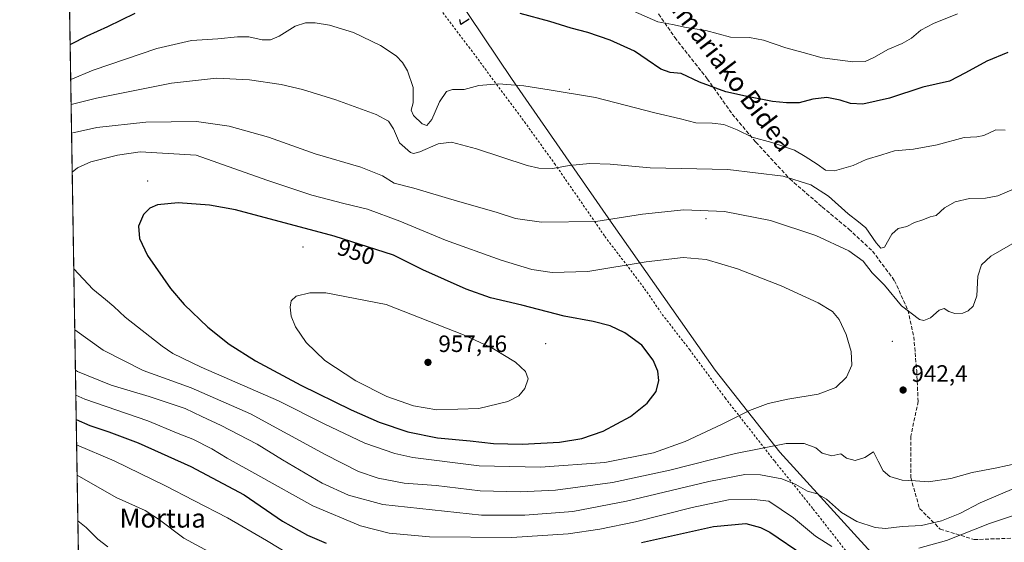
# Model space of a CAD drawing. Units: metres. Extents: x 610264 to 613695, y 4766336 to 4768705.
# Drawn here: x 610264 to 610682, y 4767111 to 4767333 of the extents above; entities that cross this region are included whole.
import ezdxf
from ezdxf.enums import TextEntityAlignment as Align

# ---------------------------------------------------------------- set-up
doc = ezdxf.new("R2010")
doc.units = ezdxf.units.M
doc.header["$MEASUREMENT"] = 0
doc.linetypes.add('DGN Style 2', pattern=[1.6480167562047852, 0.988810053722871, -0.6592067024819142])
doc.linetypes.add('DGN Style 3', pattern=[2.307223458686699, 1.648016756204785, -0.6592067024819142])
for name, color, linetype, lineweight in [('Alambrada', 7, 'DGN Style 2', 0), ('Centroide de Edificación ligera', 7, 'Continuous', 0), ('Comarca', 135, 'Continuous', 13), ('Comarca CxS', 21, 'Continuous', 0), ('Comunidad Autónoma CxS', 142, 'Continuous', 0), ('Curva de nivel maestra', 30, 'Continuous', 30), ('Curva de nivel normal', 30, 'Continuous', 0), ('Espacio natural protegido CxS', 121, 'Continuous', 0), ('Matorral CxS', 135, 'Continuous', 0), ('Municipio', 91, 'Continuous', 13), ('Municipio CxS', 4, 'Continuous', 0), ('Pastizal CxS', 92, 'Continuous', 0), ('Pista no pavimentada Cxs', 111, 'Continuous', 0), ('Provincia CxS', 1, 'Continuous', 0), ('Punto de cota en terreno', 7, 'Continuous', 0), ('Rótulo de curva de nivel directora', 7, 'Continuous', 0), ('Rótulo de punto de cota en terreno', 7, 'Continuous', 0), ('Senda', 7, 'DGN Style 3', 0), ('Texto cartográfico', 7, 'Continuous', 0)]:
    doc.layers.add(name, color=color, linetype=linetype, lineweight=lineweight)
doc.styles.add('Style-Arial', font='txt')

# ---------------------------------------------------------------- blocks, each defined once
blk = doc.blocks.new('*U12')
at = {"layer": 'Matorral CxS', "color": 135, "linetype": 'Continuous', "lineweight": 0}
for points in [[(610430.1530999999, 4767370.701300001, 922.5887999999978), (610472.4720999999, 4767307.531300001, 929.4465999999958), (610514.7605, 4767246.5111, 939.6435000000056), (610558.8492999999, 4767183.631300001, 948.407800000001), (610586.2984999996, 4767148.9211, 939.8337000000029), (610625.0579000004, 4767106.280900001, 931.2353000000004)], [(610290.2362000003, 4767009.2974, 885.0026000000071), (610283.6188000003, 4767419.197699999, 918.229800000001)]]:
    blk.add_polyline3d(points, dxfattribs=at)
blk = doc.blocks.new('*U15')
at = {"layer": 'Comarca CxS', "color": 21, "linetype": 'Continuous', "lineweight": 0, "flags": 128}
blk.add_lwpolyline([(610301.110000845, 4766335.749982302), (610281.3558254812, 4767559.37173364), (610284.2290000003, 4767557.238000001), (610289.2850000013, 4767553.483), (610290.8130000002, 4767552.348), (610297.8280000003, 4767547.139000001), (610323.2050000001, 4767514.167999999), (610355.9730000002, 4767473.068999999), (610367.6569999986, 4767456.286000002), (610394.3360000012, 4767417.961999999), (610401.5580000007, 4767408.426999998), (610430.1410000004, 4767370.688999999), (610472.4650000011, 4767307.518), (610514.7480000004, 4767246.506999999), (610558.8449999995, 4767183.623000001), (610586.2859999996, 4767148.910000001), (610625.0510000006, 4767106.268999999)], dxfattribs=at)
blk = doc.blocks.new('*U16')
at = {"layer": 'Municipio CxS', "color": 4, "linetype": 'Continuous', "lineweight": 0, "flags": 128}
blk.add_lwpolyline([(610301.110000845, 4766335.749982302), (610281.3558254812, 4767559.37173364), (610284.2290000003, 4767557.238000001), (610289.2850000013, 4767553.483), (610290.8130000002, 4767552.348), (610297.8280000003, 4767547.139000001), (610323.2050000001, 4767514.167999999), (610355.9730000002, 4767473.068999999), (610367.6569999986, 4767456.286000002), (610394.3360000012, 4767417.961999999), (610401.5580000007, 4767408.426999998), (610430.1410000004, 4767370.688999999), (610472.4650000011, 4767307.518), (610514.7480000004, 4767246.506999999), (610558.8449999995, 4767183.623000001), (610586.2859999996, 4767148.910000001), (610625.0510000006, 4767106.268999999)], dxfattribs=at)
blk = doc.blocks.new('5PATER')
at = {"layer": 'Punto de cota en terreno', "linetype": 'Continuous', "lineweight": 0}
h = blk.add_hatch(color=51, dxfattribs=at)
edge = h.paths.add_edge_path()
edge.add_ellipse((0, 0), major_axis=(-0.1095731443231308, -0.1110710700762829), ratio=0.9994222409660322, start_angle=0, end_angle=360)
blk = doc.blocks.new('*U17')
at = {"layer": 'Pista no pavimentada Cxs', "color": 111, "linetype": 'Continuous', "lineweight": 0}
for points in [[(610308.0846999995, 4767348.140100001, 921.1429000000062), (610284.9494000003, 4767336.775599999, 920.515400000004), (610284.8852000004, 4767340.754600001, 919.9716000000045), (610306.3630999997, 4767351.305299999, 920.9277000000002), (610322.5401, 4767362.919500001, 924.6315000000033), (610331.1945000002, 4767374.046700001, 921.593200000003), (610342.1392999999, 4767392.989700001, 924.4597999999969), (610342.1715000002, 4767393.043099999, 924.4633000000031), (610350.5484999996, 4767406.4463, 924.3337999999932), (610353.2599, 4767413.418299999, 924.6327000000019), (610351.7021000005, 4767421.2075, 926.7792000000045), (610347.6671000002, 4767431.294500001, 935.4038), (610331.9896999998, 4767446.971700001, 937.9226000000054), (610299.9943000004, 4767466.758500001, 931.6708999999975), (610299.8948999997, 4767466.8247, 931.6793999999937), (610294.0273000002, 4767471.015699999, 932.0736999999936), (610284.8503000002, 4767476.510700001, 932.6545999999945), (610284.5982999997, 4767476.6931, 932.6738000000041), (610284.3812999995, 4767476.916099999, 932.6950000000071), (610284.2061000001, 4767477.1731, 932.7176000000036), (610284.0778999999, 4767477.456499999, 932.7409000000043), (610282.6087999997, 4767481.7565, 933.1857000000019), (610282.3537, 4767497.560500001, 935.2287000000069), (610282.9512999998, 4767500.5483, 935.5861000000004), (610282.2878999999, 4767501.6338, 935.7228999999934), (610282.1734999996, 4767508.725099999, 937.1628000000056), (610286.3903000001, 4767501.8247, 935.8510999999999), (610286.4133000001, 4767501.785900001, 935.8462000000001), (610286.5459000003, 4767501.501700001, 935.8083999999944), (610286.6271000003, 4767501.1985, 935.7658999999985), (610286.6546, 4767500.8861, 935.720300000001), (610286.6271000003, 4767500.5735, 935.673299999995), (610286.6195, 4767500.533100001, 935.6671999999963), (610284.1747000003, 4767488.308700001, 933.8350999999967), (610287.0838000001, 4767479.7927, 932.9686999999976), (610287.2653999999, 4767479.2608, 932.9085999999952), (610289.6479000002, 4767477.834200001, 932.7244999999967), (610295.9391000001, 4767474.0669, 932.3466999999946), (610296.0607000003, 4767473.987500001, 932.3395000000019), (610301.9387999997, 4767469.788899999, 931.9104999999981), (610334.0614, 4767449.9233, 937.2522000000026), (610334.2714999998, 4767449.771500001, 937.3650999999956), (610334.3872999996, 4767449.665300001, 937.435500000007), (610350.4742000002, 4767433.578700001, 934.5993000000017), (610350.6337000001, 4767433.3959, 934.5886000000029), (610350.7673000004, 4767433.193299999, 934.5910000000005), (610350.8726000005, 4767432.974500001, 934.6065999999993), (610355.1059999998, 4767422.391100001, 924.7388999999966), (610355.1261, 4767422.338099999, 924.7372000000032), (610355.1996999999, 4767422.0755, 924.7324999999984), (610356.8930000003, 4767413.608899999, 923.5019999999931), (610356.9005000005, 4767413.568499999, 923.4949999999953), (610356.9278999995, 4767413.255700001, 923.4513000000006), (610356.9005000005, 4767412.943299999, 923.4245999999986), (610356.8194000004, 4767412.640100001, 923.4121000000014), (610356.8054999998, 4767412.6033, 923.4113999999972), (610353.8422999998, 4767404.983300001, 922.9239999999991), (610353.7236000003, 4767404.735900001, 922.915599999993), (610353.6911000004, 4767404.6819, 922.9137000000047), (610345.2407000001, 4767391.161699999, 922.6952000000019), (610334.2499000002, 4767372.138499999, 922.1563000000025), (610334.1120999996, 4767371.9341, 922.1451999999991), (610325.2220000001, 4767360.503900001, 923.3724999999978), (610325.0493000001, 4767360.312100001, 923.3502000000008), (610324.8509000001, 4767360.1469, 923.3353000000062), (610308.341, 4767348.2937, 921.158899999995), (610308.1913000002, 4767348.196900001, 921.149900000004)], [(610361.1025, 4767054.774499999, 903.7244999999967), (610358.7276, 4767054.069700001, 903.6962000000058), (610358.5656000003, 4767054.0295, 903.6892999999982), (610349.5015000004, 4767052.231100001, 905.1935999999987), (610349.3191000001, 4767052.206300001, 905.1967000000004), (610336.6242000004, 4767051.1525, 904.1851000000024), (610336.5224000001, 4767051.147100001, 904.2378000000026), (610328.6675000006, 4767050.9407, 906.653999999995), (610328.6157000001, 4767050.940099999, 906.6594000000041), (610320.3415000001, 4767050.9803, 900.6879999999946), (610320.2887000004, 4767050.981100001, 900.6459999999934), (610307.4086999996, 4767051.4211, 907.0938000000025), (610307.1551000001, 4767051.447899999, 907.2333000000071), (610289.5047000004, 4767054.612199999, 898.7655999999989), (610289.4458, 4767058.259500001, 906.4955999999949), (610289.6742000004, 4767058.2347, 906.3196999999927), (610289.7953000005, 4767058.217300001, 906.2155000000058), (610307.6606999999, 4767055.014699999, 902.7105000000012), (610320.3852000004, 4767054.5801, 899.6677000000054), (610328.6009000001, 4767054.540300001, 904.3761999999989), (610336.3771000003, 4767054.7445, 902.5440999999993), (610348.9197000006, 4767055.785499999, 904.2978000000004), (610357.7829, 4767057.544500001, 903.8147999999929), (610358.8995000003, 4767057.8759, 903.7407999999997), (610359.1442999998, 4767060.786499999, 904.0774999999995), (610358.8803000003, 4767061.287500001, 904.1349999999949), (610356.7982999999, 4767062.1801, 904.2609999999986), (610353.1376999998, 4767062.3727, 904.7189999999974), (610347.3367999997, 4767062.410900001, 905.5809000000008), (610347.0358999996, 4767062.438300001, 905.5228000000062), (610346.7739000004, 4767062.505100001, 905.4921999999933), (610330.5959000001, 4767067.954700001, 904.359899999996), (610330.3951000003, 4767068.0361, 904.3614999999991), (610330.2055000003, 4767068.141100001, 904.3671999999933), (610309.4502999998, 4767081.320699999, 905.0917999999948), (610309.2975000005, 4767081.429099999, 905.1015999999945), (610302.9631000003, 4767086.447100001, 905.5035000000062), (610289.8356, 4767095.667300001, 910.1848000000028), (610289.7481000006, 4767095.7325, 910.1921000000002), (610288.8289999999, 4767096.4652, 910.0951999999961), (610288.7539999997, 4767101.111199999, 907.3907999999938), (610289.9155000001, 4767100.2029, 907.6860000000015), (610291.9494000003, 4767098.581700001, 907.4931999999973), (610305.0747999996, 4767089.363100001, 906.058999999994), (610305.1579, 4767089.301100001, 906.0503000000026), (610311.4593000002, 4767084.3095, 905.7176000000036), (610331.9515000005, 4767071.296900001, 904.9487999999984), (610347.6495000003, 4767066.009099999, 911.5657999999967), (610353.2028999999, 4767065.972300001, 909.3353000000062), (610353.2856000002, 4767065.969900001, 909.2657000000036), (610357.3073000005, 4767065.758300001, 905.9238000000041), (610357.5173000004, 4767065.7347, 905.7673000000068), (610357.7231999999, 4767065.686899999, 905.7642000000051), (610357.9219000004, 4767065.615300001, 905.7485000000015), (610360.8849, 4767064.3453, 905.360799999995), (610361.0758999997, 4767064.249700001, 905.3249999999971), (610361.3328999998, 4767064.069700001, 905.2485000000015), (610361.5547000002, 4767063.847899999, 905.1456000000036), (610361.7346999999, 4767063.590700001, 905.0194000000047), (610361.7686999999, 4767063.529300001, 904.9884000000021), (610362.3778999997, 4767062.372099999, 904.434699999998), (610362.5746999999, 4767061.998299999, 904.3616000000038), (610362.6775000002, 4767061.7643, 904.316300000006), (610362.7459000006, 4767061.517899999, 904.265400000004), (610362.7789000003, 4767061.2645, 904.2099000000018), (610362.7755000005, 4767061.0089, 904.1511000000029), (610362.3837000001, 4767056.349300001, 903.5090000000055), (610362.3627000004, 4767056.187700001, 903.5334000000003), (610362.2817000002, 4767055.884500001, 903.5801000000066), (610362.1489000004, 4767055.600099999, 903.6233000000066), (610361.9688999997, 4767055.3431, 903.6604999999981), (610361.7471000003, 4767055.121300001, 903.6897999999929), (610361.4901999999, 4767054.941299999, 903.7103999999963), (610361.2056999998, 4767054.808700001, 903.7222000000038)]]:
    blk.add_polyline3d(points, close=True, dxfattribs=at)

msp = doc.modelspace()

# ---------------------------------------------------------------- linework, layer by layer
at = {"layer": 'Alambrada', "color": 7, "linetype": 'DGN Style 2', "lineweight": 0}
msp.add_polyline3d([(610284.9001000002, 4767552.350099999, 939.8723000000028), (610318.1901000004, 4767508.6601, 934.8007999999973), (610354.8701, 4767459.860099999, 930.608600000007), (610389.2301000003, 4767410.100099999, 934.4535000000034), (610399.6700999998, 4767394.7401, 930.6705999999976), (610411.9801000003, 4767378.0101, 921.8972999999969), (610437.2600999996, 4767343.380100001, 926.9489999999934), (610454.3000999996, 4767320.9801, 928.1732000000047), (610477.9401000004, 4767289.140100001, 932.2376999999979), (610490.7401000002, 4767271.380100001, 934.7514999999986), (610512.0701000001, 4767240.4901, 941.5654999999971), (610528.9401000004, 4767218.2501, 947.5531000000047), (610536.3800999997, 4767207.380100001, 948.7473000000028), (610548.0301000001, 4767192.420100001, 948.9486000000034), (610563.0701000001, 4767171.9301, 947.0810999999958), (610584.1401000004, 4767144.9801, 938.1106000000001), (610600.4600999998, 4767124.7301, 933.4600999999967), (610618.1401000004, 4767102.090100001, 929.3320999999996), (610629.5900999998, 4767090.2601, 924.0103999999993), (610648.6201, 4767066.6601, 912.2434000000068), (610666.9401000004, 4767045.050100001, 903.0130999999965), (610675.3901000004, 4767033.9301, 900.0521000000008)], dxfattribs=at)
at = {"layer": 'Centroide de Edificación ligera', "color": 7, "linetype": 'Continuous', "lineweight": 0}
for p in [(610497, 4767303, 930.4697000000016), (610318, 4767264, 948.6429000000062), (610555, 4767248, 941.601999999999), (610384, 4767236, 952.2709999999934), (610487, 4767195, 952.967499999999), (610634, 4767196, 943.8689000000013)]:
    msp.add_point(p, dxfattribs=at)
at = {"layer": 'Comarca', "color": 135, "linetype": 'Continuous', "lineweight": 13, "flags": 128}
msp.add_lwpolyline([(610625.0509999996, 4767106.269), (610586.2859999988, 4767148.910000003), (610558.8449999987, 4767183.623000001), (610514.7479999994, 4767246.507), (610472.4650000001, 4767307.518000001), (610430.1409999996, 4767370.689), (610401.5579999998, 4767408.426999999), (610394.3360000004, 4767417.961999998), (610367.6569999978, 4767456.286000002), (610355.9729999994, 4767473.068999998), (610323.2049999991, 4767514.167999998), (610297.8279999995, 4767547.139000002), (610290.8129999995, 4767552.348000002), (610289.2850000004, 4767553.483000001), (610284.2289999995, 4767557.238000002), (610281.3558254805, 4767559.371733641)], dxfattribs=at)
msp.add_lwpolyline([(610625.0509999996, 4767106.269), (610586.2859999988, 4767148.910000003), (610558.8449999987, 4767183.623000001), (610514.7479999994, 4767246.507), (610472.4650000001, 4767307.518000001), (610430.1409999996, 4767370.689), (610401.5579999998, 4767408.426999999), (610394.3360000004, 4767417.961999998), (610367.6569999978, 4767456.286000002), (610355.9729999994, 4767473.068999998), (610323.2049999991, 4767514.167999998), (610297.8279999995, 4767547.139000002), (610290.8129999995, 4767552.348000002), (610289.2850000004, 4767553.483000001), (610284.2289999995, 4767557.238000002), (610281.3558254805, 4767559.371733641)], dxfattribs=at)
at = {"layer": 'Comarca CxS', "color": 21, "linetype": 'Continuous', "lineweight": 0, "flags": 128}
msp.add_lwpolyline([(610625.0510000006, 4767106.268999999), (610586.2859999996, 4767148.910000001), (610558.8449999995, 4767183.623000001), (610514.7480000004, 4767246.506999999), (610472.4650000011, 4767307.518), (610430.1410000004, 4767370.688999999), (610401.5580000007, 4767408.426999998), (610394.3360000012, 4767417.961999999), (610367.6569999986, 4767456.286000002), (610355.9730000002, 4767473.068999999), (610323.2050000001, 4767514.167999999), (610297.8280000003, 4767547.139000001), (610290.8130000002, 4767552.348), (610289.2850000013, 4767553.483), (610284.2290000003, 4767557.238000001), (610281.3558254812, 4767559.37173364), (610280.3961961464, 4767618.813512636), (610263.7600008451, 4768649.299982281)], dxfattribs=at)
at = {"layer": 'Comunidad Autónoma CxS', "color": 142, "linetype": 'Continuous', "lineweight": 0, "flags": 128}
msp.add_lwpolyline([(611251.4029731483, 4766351.320431211), (610301.110000845, 4766335.749982302), (610281.3558254812, 4767559.37173364), (610280.3961961464, 4767618.813512636), (610263.7600008451, 4768649.299982281), (610360.6355131945, 4768650.886953956), (613656.6000008711, 4768704.879982279), (613695.090000871, 4766391.359982301), (613411.9537817772, 4766386.720825574), (611909.6227759486, 4766362.105292416)], close=True, dxfattribs=at)
at = {"layer": 'Curva de nivel maestra', "color": 30, "linetype": 'Continuous', "lineweight": 30, "flags": 128}
for points, elevation in [([(610312.6299999999, 4767335.130100001), (610300.9699999997, 4767329.4301), (610292.2999999998, 4767325.5601), (610285.2999999998, 4767321.920100001), (610285.1912000002, 4767321.7996)], 925), ([(610683.0199999996, 4767318.610099999), (610674.0999999996, 4767314.940099999), (610665.1299999999, 4767309.890100001), (610658.3600000005, 4767306.340100001), (610647, 4767303.850099999), (610632.7999999998, 4767299.210100001), (610621.5899999999, 4767296.670100001), (610616.29, 4767296.9001), (610611.9299999997, 4767298.390100001), (610606.25, 4767299.4001), (610600.2699999996, 4767298.7601), (610594.4500000002, 4767297.2301), (610589.2000000002, 4767297.2401), (610583.2599999999, 4767297.8101), (610571.7199999997, 4767300.0801), (610563.3499999996, 4767301.870100001), (610552.2000000002, 4767305.920100001), (610544.4600000001, 4767309.590100001), (610539.8300000001, 4767310.130100001), (610535.8099999996, 4767311.5001), (610530.0300000003, 4767315.4001), (610524.7000000002, 4767319.110099999), (610514.29, 4767323.780099999), (610504.8499999996, 4767327.020099999), (610497.7400000002, 4767328.880100001), (610488.6699999999, 4767331.6801), (610476.1799999997, 4767335.120100001)], 925), ([(610454.4800000006, 4767332.7501), (610450.9400000004, 4767330.520099999), (610450.54, 4767332.620100001)], 925), ([(610476.9100000003, 4767152.2601), (610492.7599999999, 4767153.120100001), (610502.3399999999, 4767154.640100001), (610511.2699999996, 4767157.7401), (610522.9299999997, 4767164.040100001), (610529.9400000004, 4767169.6601), (610533.79, 4767174.6501), (610534.9900000002, 4767179.360099999), (610534.5499999998, 4767183.2601), (610532.5999999996, 4767187.9801), (610527.7400000002, 4767194.3301), (610520.5999999996, 4767199.470100001), (610514.2400000002, 4767202.4901), (610507.0999999996, 4767204.3301), (610494.7800000003, 4767206.590100001), (610476.7999999998, 4767211.350099999), (610463.4900000002, 4767214.450099999), (610453.2699999996, 4767218.0801), (610434.8600000005, 4767226.3201), (610422.3799999999, 4767232.5101), (610397.2199999997, 4767240.600099999), (610355.3600000005, 4767251.700099999), (610344.2599999999, 4767253.710100001), (610331.0300000003, 4767254.8101), (610322.2999999998, 4767253.860099999), (610318.9400000004, 4767252.450099999), (610316.2999999998, 4767249.780099999), (610314.1100000005, 4767244.860099999), (610314.5300000003, 4767239.640100001), (610318.0599999996, 4767232.4001), (610327.6900000004, 4767218.370100001), (610333.5, 4767211.600099999), (610343.6299999999, 4767201.9801), (610352.6200000001, 4767194.720100001), (610363.7699999996, 4767187.600099999), (610383.0599999996, 4767177.3101), (610404.4000000004, 4767166.9101), (610416.2800000003, 4767161.6501), (610428.4699999997, 4767157.520099999), (610441.0300000003, 4767154.960100001), (610454.9400000004, 4767153.620100001), (610464.8300000001, 4767152.5701), (610476.9100000003, 4767152.2601)], 950), ([(610287.7591000004, 4767162.738800001), (610293.5599999996, 4767160.130100001), (610301.5599999996, 4767157.470100001), (610313.9900000002, 4767152.9001), (610336.4100000003, 4767142.770099999), (610359.0199999996, 4767130.720100001), (610375.2599999999, 4767119.620100001), (610385.9000000004, 4767113.610099999), (610393.8600000005, 4767110.2301)], 925), ([(610527.6699999999, 4767110.4901), (610558.1399999997, 4767117.290100001), (610571.9199999999, 4767118.630100001), (610578.0999999996, 4767116.9301), (610582.0300000003, 4767114.860099999), (610596.6799999997, 4767104.970100001)], 925)]:
    msp.add_lwpolyline(points, dxfattribs=dict(at, elevation=elevation))
at = {"layer": 'Curva de nivel normal', "color": 30, "linetype": 'Continuous', "lineweight": 0, "flags": 128}
for points, elevation in [([(610661.7000000002, 4767334.939999999), (610651.5199999996, 4767330.92), (610646.1699999999, 4767328.08), (610642.0999999996, 4767324.640000001), (610638.2800000003, 4767322.470000001), (610632.0599999996, 4767319.9), (610626.5, 4767316.58), (610622.5199999996, 4767314.77), (610617.3399999999, 4767314.640000001), (610604.2100000001, 4767316.350000001), (610596.2199999997, 4767318.529999999), (610588.8499999996, 4767320.550000001), (610579.3600000005, 4767323.83), (610573.4900000002, 4767324.949999999), (610565.3099999996, 4767325.100000001), (610554.8600000005, 4767327.890000001), (610546.6200000001, 4767329.220000001), (610540.7000000002, 4767330.460000001), (610534.5499999998, 4767331.539999999), (610521.8899999997, 4767337.109999999)], 920), ([(610681.9100000003, 4767285.539999999), (610677.9100000003, 4767285.699999999), (610672.8899999997, 4767283.359999999), (610669.8399999999, 4767282.699999999), (610664.5599999996, 4767282.470000001), (610653.0099999999, 4767279.300000001), (610642.9800000006, 4767277.480000001), (610635.0199999996, 4767276.800000001), (610629.5800000001, 4767275.189999999), (610622.9400000004, 4767273.210000001), (610617.3600000005, 4767270.600000001), (610609.54, 4767268.279999999), (610605.6799999997, 4767268.58), (610602.0999999996, 4767271.140000001), (610597.0099999999, 4767274.390000001), (610592.5899999999, 4767277.119999999), (610582.9199999999, 4767280.430000001), (610574.5899999999, 4767282.640000001), (610568.2599999999, 4767285.779999999), (610562.5899999999, 4767288.02), (610557.5899999999, 4767288.630000001), (610550.6100000005, 4767288.779999999), (610544.1399999997, 4767290.449999999), (610533.2000000002, 4767292.9), (610508.1299999999, 4767299.480000001), (610488.3700000001, 4767302.720000001), (610477.6600000003, 4767304.49), (610466.9500000002, 4767305.230000001), (610458.5999999996, 4767304.560000001), (610452.3399999999, 4767302.91), (610447.3600000005, 4767302.859999999), (610444.8300000001, 4767302.02), (610441.9199999999, 4767297.619999999), (610438.6600000003, 4767290.08), (610436.4699999997, 4767287.619999999), (610434.5499999998, 4767288.350000001), (610430.79, 4767291.810000001), (610429.8799999999, 4767294.15), (610430.6900000004, 4767297.189999999), (610430.6900000004, 4767303.75), (610428.2599999999, 4767310.84), (610426.1600000003, 4767314.279999999), (610423.5099999999, 4767317.130000001), (610416.8899999997, 4767321.57), (610405.4199999999, 4767327.09), (610395.1699999999, 4767330.180000001), (610389.1200000001, 4767331.130000001), (610385.0700000003, 4767331.189999999), (610380.6799999997, 4767329.74), (610373.7999999998, 4767325.49), (610370.2000000002, 4767323.930000001), (610366.6200000001, 4767323.960000001), (610360.9400000004, 4767325.17), (610356.2100000001, 4767325.26), (610347.7699999996, 4767324.32), (610336.6200000001, 4767323.74), (610321.9600000001, 4767320.24), (610294.9500000002, 4767311.119999999), (610285.4293000001, 4767307.052200001)], 930), ([(610685.6900000004, 4767260.67), (610678.8499999996, 4767257.67), (610673.6299999999, 4767256.689999999), (610666.79, 4767256.600000001), (610660.6299999999, 4767255.16), (610656.2400000002, 4767252.59), (610652.5700000003, 4767249.4), (610650.0199999996, 4767248.800000001), (610646.9100000003, 4767247.529999999), (610643.4900000002, 4767246.380000001), (610640.1200000001, 4767244.710000001), (610636.5599999996, 4767243.850000001), (610633.8200000003, 4767241.49), (610630.7300000006, 4767235.980000001), (610629.2000000002, 4767235.539999999), (610627.1600000003, 4767237.689999999), (610622.7999999998, 4767244.140000001), (610619.7400000002, 4767246.609999999), (610615.3099999996, 4767250.02), (610606.9400000004, 4767257.600000001), (610599.5, 4767262.32), (610587.7300000006, 4767266.050000001), (610564.1799999997, 4767268.890000001), (610531.29, 4767269.66), (610514.2699999996, 4767271.130000001), (610505.7400000002, 4767271.41), (610496.9400000004, 4767270.550000001), (610489.9600000001, 4767269.350000001), (610484.0300000003, 4767269.460000001), (610479.0499999998, 4767270.58), (610457.6600000003, 4767277.680000001), (610447.0499999998, 4767280.5), (610441.3099999996, 4767279.84), (610433.6100000005, 4767276.359999999), (610430.7999999998, 4767275.699999999), (610429.6100000005, 4767276.16), (610424.9699999997, 4767280.26), (610422.3700000001, 4767286.119999999), (610420.2999999998, 4767289.49), (610415.0199999996, 4767292.180000001), (610397.9000000004, 4767298.430000001), (610383.6900000004, 4767302.880000001), (610374.7199999997, 4767304.99), (610361.2100000001, 4767306.92), (610347.2800000003, 4767307.609999999), (610328.1799999997, 4767305.52), (610296.2999999998, 4767299.15), (610285.5991000002, 4767296.535499999)], 935), ([(610686.8499999996, 4767238.430000001), (610675.8600000005, 4767232.16), (610671.8200000003, 4767228.439999999), (610670.3600000005, 4767223.560000001), (610669.9000000004, 4767215.310000001), (610668.3399999999, 4767210.92), (610666.2599999999, 4767208.939999999), (610663.9100000003, 4767207.890000001), (610660.5300000003, 4767207.710000001), (610658, 4767208.560000001), (610655.9800000006, 4767209.91), (610653.8499999996, 4767209.199999999), (610650.2400000002, 4767205.91), (610647.3600000005, 4767204.810000001), (610645.5, 4767205.199999999), (610637.9699999997, 4767210.939999999), (610630.6600000003, 4767219.720000001), (610625.4299999997, 4767224.949999999), (610621.6799999997, 4767229.92), (610615.6200000001, 4767234.34), (610601.5999999996, 4767240.810000001), (610582.29, 4767247.17), (610562.8300000001, 4767251.02), (610545.5599999996, 4767251.710000001), (610528.0800000001, 4767249.939999999), (610508.1799999997, 4767246.83), (610485.1399999997, 4767246.5), (610474.1100000005, 4767248.140000001), (610465.9500000002, 4767250.720000001), (610449.5499999998, 4767255.460000001), (610430.9400000004, 4767261), (610422.6100000005, 4767263.130000001), (610417.7400000002, 4767266.16), (610408.5599999996, 4767269.84), (610389.1799999997, 4767275.529999999), (610369.3300000001, 4767282.67), (610352.6600000003, 4767287.34), (610338.8200000003, 4767289.26), (610317.25, 4767289), (610296.4500000002, 4767286.74), (610285.7969000004, 4767284.277899999)], 940), ([(610286.7255999995, 4767226.755100001), (610294.8099999996, 4767218.039999999), (610300.2400000002, 4767213.75), (610303.6900000004, 4767210.75), (610308.5599999996, 4767206.130000001), (610324.2300000006, 4767193.810000001), (610328.79, 4767190.779999999), (610340.7800000003, 4767184.980000001), (610373.54, 4767170.640000001), (610392.9800000006, 4767160.9), (610410.2800000003, 4767152.65), (610422.9699999997, 4767148.350000001), (610430.5999999996, 4767146.619999999), (610458.7699999996, 4767143.09), (610484.7400000002, 4767142.449999999), (610512.1100000005, 4767144.52), (610532.6299999999, 4767148.630000001), (610546.1600000003, 4767153.380000001), (610561.5599999996, 4767160.600000001), (610573.4800000006, 4767166.630000001), (610581.3099999996, 4767169.59), (610589.7599999999, 4767171.380000001), (610602.5800000001, 4767173.51), (610610.0300000003, 4767176.380000001), (610614.54, 4767180.720000001), (610616.8399999999, 4767185.779999999), (610616.5599999996, 4767191.619999999), (610614.4100000003, 4767198.800000001), (610611.54, 4767205.15), (610608.6799999997, 4767208.609999999), (610602.6100000005, 4767212.220000001), (610586.8200000003, 4767219.539999999), (610568.2699999996, 4767226.74), (610555.0499999998, 4767230.66), (610545.2599999999, 4767231.470000001), (610529.5599999996, 4767229.720000001), (610504.8399999999, 4767225.529999999), (610489.75, 4767225.119999999), (610481.1200000001, 4767226.49), (610468.0300000003, 4767230.390000001), (610444.3799999999, 4767238.869999999), (610425.0499999998, 4767246.960000001), (610411.3499999996, 4767252.08), (610401.2999999998, 4767254.42), (610387.7199999997, 4767257.980000001), (610368.6399999997, 4767264.310000001), (610338.6699999999, 4767275.01), (610314.9299999997, 4767276.4), (610305.29, 4767275.029999999), (610293.9699999997, 4767272.100000001), (610288.2999999998, 4767269.59), (610286.0635000002, 4767267.764599999)], 945), ([(610386.8200000003, 4767216.58), (610381.0899999999, 4767215.039999999), (610378.9800000006, 4767213.060000001), (610378.4600000001, 4767210.4), (610378.9400000004, 4767206.640000001), (610380.8300000001, 4767202.100000001), (610385.3799999999, 4767195.41), (610393.1900000004, 4767187.84), (610406.3200000003, 4767179.16), (610419.5599999996, 4767172.539999999), (610430.7999999998, 4767168.5), (610440.8200000003, 4767166.880000001), (610458.5999999996, 4767167.380000001), (610470.8600000005, 4767170.33), (610475.6100000005, 4767172.779999999), (610478.1500000004, 4767175.84), (610479.5, 4767180.02), (610478.3300000001, 4767183.180000001), (610474.1299999999, 4767187.119999999), (610464.1200000001, 4767193.140000001), (610452.0099999999, 4767198.699999999), (610419.2400000002, 4767211.600000001), (610393.7000000002, 4767216.52), (610386.8200000003, 4767216.58)], 955), ([(610287.1452000003, 4767200.763800001), (610299.1600000003, 4767192.16), (610316.1500000004, 4767183.49), (610336.5599999996, 4767176.24), (610361.7300000006, 4767165.15), (610393.3300000001, 4767147.939999999), (610407.5599999996, 4767140.66), (610415.8300000001, 4767137.859999999), (610426.8799999999, 4767135.75), (610440.4100000003, 4767134.779999999), (610459.1100000005, 4767132.470000001), (610476.0800000001, 4767132), (610491.1399999997, 4767132.779999999), (610515.2599999999, 4767136.02), (610539.6399999997, 4767141.199999999), (610567.4299999997, 4767148.26), (610588.9600000001, 4767152.480000001), (610596.5999999996, 4767152.560000001), (610601.5999999996, 4767150.689999999), (610604.3200000003, 4767148.380000001), (610608.2999999998, 4767147.369999999), (610612.2199999997, 4767148.17), (610614.6600000003, 4767146.33), (610618.25, 4767145.34), (610622.2999999998, 4767146.65), (610626.04, 4767149.050000001), (610628.0599999996, 4767145.02), (610630.1600000003, 4767140.92), (610632.9100000003, 4767138.51), (610638.25, 4767137.01), (610643.9100000003, 4767136.76), (610649.3799999999, 4767136.32), (610658.79, 4767137.730000001), (610667.9299999997, 4767140.17), (610677.7400000002, 4767142.140000001), (610693.3700000001, 4767145.430000001)], 940), ([(610287.4205999998, 4767183.7042), (610288.2999999998, 4767183.189999999), (610302.6399999997, 4767177.34), (610318.6900000004, 4767172.449999999), (610333.9900000002, 4767167.350000001), (610340.9800000006, 4767164.01), (610349.2800000003, 4767160.25), (610356.5599999996, 4767156.350000001), (610364.4600000001, 4767152.279999999), (610375.2199999997, 4767145.600000001), (610392.0999999996, 4767135.76), (610403.2599999999, 4767130.57), (610417.8700000001, 4767126.680000001), (610459.6699999999, 4767122.050000001), (610478.1699999999, 4767122.140000001), (610498.4199999999, 4767123.74), (610521.2000000002, 4767128.029999999), (610556.2400000002, 4767136.480000001), (610571.4000000004, 4767139.33), (610578.1600000003, 4767139.220000001), (610587.1799999997, 4767137.600000001), (610593.0499999998, 4767135.130000001), (610598.0300000003, 4767132.24), (610602.1200000001, 4767131.130000001), (610606.1200000001, 4767128.890000001), (610612.4199999999, 4767123.289999999), (610618.9400000004, 4767119.369999999), (610626.7199999997, 4767116.83), (610631.2000000002, 4767116.49), (610638.25, 4767117.310000001), (610646.3799999999, 4767117.77), (610654.9199999999, 4767119.67), (610662.6799999997, 4767122.789999999), (610671.3700000001, 4767127.350000001), (610686.54, 4767133.800000001)], 935), ([(610287.5911999998, 4767173.138699999), (610291.3799999999, 4767171.439999999), (610318.2000000002, 4767162.130000001), (610330.9400000004, 4767156.779999999), (610337.2000000002, 4767154.369999999), (610345.3099999996, 4767150.220000001), (610351.7400000002, 4767146.300000001), (610364.8700000001, 4767139.119999999), (610388.0899999999, 4767126.02), (610408.3700000001, 4767117.630000001), (610420.4900000002, 4767114.529999999), (610437.7000000002, 4767112.980000001), (610472.6399999997, 4767112.57), (610496.5, 4767114.180000001), (610509.8700000001, 4767116.140000001), (610525.0899999999, 4767119.32), (610549.04, 4767125.390000001), (610564.5800000001, 4767128.640000001), (610574.3200000003, 4767128.930000001), (610581.6299999999, 4767128.029999999), (610592.0999999996, 4767121), (610601.4800000006, 4767113.210000001), (610608.4199999999, 4767108.82)], 930), ([(610287.9331, 4767151.959000001), (610303.8399999999, 4767145.199999999), (610325.6900000004, 4767134.630000001), (610337.6100000005, 4767128.300000001), (610351.9299999997, 4767120.960000001), (610368.4900000002, 4767111.42), (610380, 4767104.460000001)], 920), ([(610288.1402000004, 4767139.1338), (610304.7599999999, 4767129.65), (610316.9600000001, 4767124.16), (610323.1399999997, 4767120.180000001), (610333.4199999999, 4767112.300000001), (610356.2100000001, 4767100.039999999)], 915), ([(610645.2400000002, 4767108.109999999), (610657.0800000001, 4767111.33), (610675.2599999999, 4767118.550000001), (610688.0599999996, 4767122.76), (610703.0499999998, 4767127.119999999), (610734.6500000004, 4767133.74), (610756.2599999999, 4767136.350000001), (610772.4199999999, 4767136.41), (610782.1799999997, 4767135.59), (610792.3899999997, 4767133.609999999), (610800.9699999997, 4767130.880000001), (610810.6200000001, 4767126.5), (610816.3099999996, 4767122.74), (610820.1299999999, 4767118.33), (610823.1299999999, 4767113.15), (610824.5, 4767109.680000001)], 930), ([(610288.4530999997, 4767119.7465), (610291.9100000003, 4767116.930000001), (610296.8600000005, 4767111.92), (610301.1100000005, 4767108.640000001)], 910)]:
    msp.add_lwpolyline(points, dxfattribs=dict(at, elevation=elevation))
at = {"layer": 'Espacio natural protegido CxS', "color": 121, "linetype": 'Continuous', "lineweight": 0, "flags": 128}
msp.add_lwpolyline([(611251.4029731483, 4766351.320431211), (610301.110000845, 4766335.749982302), (610281.3558254812, 4767559.37173364), (610280.3961961464, 4767618.813512636), (610263.7600008451, 4768649.299982281), (610360.6355131945, 4768650.886953956), (613656.6000008711, 4768704.879982279), (613695.090000871, 4766391.359982301), (613411.9537817772, 4766386.720825574), (611909.6227759486, 4766362.105292416)], close=True, dxfattribs=at)
at = {"layer": 'Matorral CxS', "color": 135, "linetype": 'Continuous', "lineweight": 0, "extrusion": (0.0009518368357086144, -0.05895864396190222, 0.9982599723062184), "elevation": -279576.3153190869, "flags": 128}
msp.add_lwpolyline([(687159.9780235259, 4748405.462710619), (687159.9780235258, 4748641.568650495)], dxfattribs=at)
at = {"layer": 'Matorral CxS', "color": 135, "linetype": 'Continuous', "lineweight": 0}
msp.add_polyline3d([(610405.7786999998, 4767402.876900001, 919.3028999999952), (610430.1530999999, 4767370.701300001, 922.5887999999978), (610472.4720999999, 4767307.531300001, 929.4465999999958), (610514.7605, 4767246.5111, 939.6435000000056), (610558.8492999999, 4767183.631300001, 948.407800000001), (610586.2984999996, 4767148.9211, 939.8337000000029), (610625.0579000004, 4767106.280900001, 931.2353000000004), (610661.3066999996, 4767062.4409, 910.6472000000067), (610675.9956999999, 4767045.8049, 902.3485999999976)], dxfattribs=at)
at = {"layer": 'Municipio', "color": 91, "linetype": 'Continuous', "lineweight": 13, "flags": 128}
msp.add_lwpolyline([(610625.0509999996, 4767106.269), (610586.2859999988, 4767148.910000003), (610558.8449999987, 4767183.623000001), (610514.7479999994, 4767246.507), (610472.4650000001, 4767307.518000001), (610430.1409999996, 4767370.689), (610401.5579999998, 4767408.426999999), (610394.3360000004, 4767417.961999998), (610367.6569999978, 4767456.286000002), (610355.9729999994, 4767473.068999998), (610323.2049999991, 4767514.167999998), (610297.8279999995, 4767547.139000002), (610290.8129999995, 4767552.348000002), (610289.2850000004, 4767553.483000001), (610284.2289999995, 4767557.238000002), (610281.3558254805, 4767559.371733641)], dxfattribs=at)
msp.add_lwpolyline([(610625.0509999996, 4767106.269), (610586.2859999988, 4767148.910000003), (610558.8449999987, 4767183.623000001), (610514.7479999994, 4767246.507), (610472.4650000001, 4767307.518000001), (610430.1409999996, 4767370.689), (610401.5579999998, 4767408.426999999), (610394.3360000004, 4767417.961999998), (610367.6569999978, 4767456.286000002), (610355.9729999994, 4767473.068999998), (610323.2049999991, 4767514.167999998), (610297.8279999995, 4767547.139000002), (610290.8129999995, 4767552.348000002), (610289.2850000004, 4767553.483000001), (610284.2289999995, 4767557.238000002), (610281.3558254805, 4767559.371733641)], dxfattribs=at)
at = {"layer": 'Municipio CxS', "color": 4, "linetype": 'Continuous', "lineweight": 0, "flags": 128}
msp.add_lwpolyline([(610625.0510000006, 4767106.268999999), (610586.2859999996, 4767148.910000001), (610558.8449999995, 4767183.623000001), (610514.7480000004, 4767246.506999999), (610472.4650000011, 4767307.518), (610430.1410000004, 4767370.688999999), (610401.5580000007, 4767408.426999998), (610394.3360000012, 4767417.961999999), (610367.6569999986, 4767456.286000002), (610355.9730000002, 4767473.068999999), (610323.2050000001, 4767514.167999999), (610297.8280000003, 4767547.139000001), (610290.8130000002, 4767552.348), (610289.2850000013, 4767553.483), (610284.2290000003, 4767557.238000001), (610281.3558254812, 4767559.37173364), (610280.3961961464, 4767618.813512636), (610354.7050000004, 4767669.096999999), (610417.3809999998, 4767702.503000001), (610417.726999999, 4767705.595000001), (610428.7920000014, 4767804.548000001), (610436.5040000003, 4767912.215999999)], dxfattribs=at)
at = {"layer": 'Pastizal CxS', "color": 92, "linetype": 'Continuous', "lineweight": 0}
for points in [[(610405.7786999998, 4767402.876900001, 919.3028999999952), (610430.1530999999, 4767370.701300001, 922.5887999999978), (610472.4720999999, 4767307.531300001, 929.4465999999958), (610514.7605, 4767246.5111, 939.6435000000056), (610558.8492999999, 4767183.631300001, 948.407800000001), (610586.2984999996, 4767148.9211, 939.8337000000029), (610625.0579000004, 4767106.280900001, 931.2353000000004), (610661.3066999996, 4767062.4409, 910.6472000000067), (610675.9956999999, 4767045.8049, 902.3485999999976)], [(610625.0579000004, 4767106.280900001, 931.2353000000004), (610586.2984999996, 4767148.9211, 939.8337000000029), (610558.8492999999, 4767183.631300001, 948.407800000001), (610514.7605, 4767246.5111, 939.6435000000056), (610472.4720999999, 4767307.531300001, 929.4465999999958), (610430.1530999999, 4767370.701300001, 922.5887999999978)]]:
    msp.add_polyline3d(points, dxfattribs=at)
at = {"layer": 'Provincia CxS', "color": 1, "linetype": 'Continuous', "lineweight": 0, "flags": 128}
msp.add_lwpolyline([(611251.4029731483, 4766351.320431211), (610301.110000845, 4766335.749982302), (610281.3558254812, 4767559.37173364), (610280.3961961464, 4767618.813512636), (610263.7600008451, 4768649.299982281), (610360.6355131945, 4768650.886953956), (613656.6000008711, 4768704.879982279), (613695.090000871, 4766391.359982301), (613411.9537817772, 4766386.720825574), (611909.6227759486, 4766362.105292416)], close=True, dxfattribs=at)
at = {"layer": 'Senda', "color": 7, "linetype": 'DGN Style 3', "lineweight": 0}
msp.add_polyline3d([(610534.8400999998, 4767334.970100001, 919.5451999999933), (610541.7301000003, 4767324.960100001, 921.2044000000025), (610555.5000999998, 4767307.4301, 924.7571000000027), (610566.1401000004, 4767292.4101, 928.2887999999948), (610576.1501000002, 4767280.520099999, 930.9450000000071), (610590.5401, 4767264.870100001, 935.3323999999993), (610604.3101000005, 4767252.9801, 937.1368999999978), (610615.5800999999, 4767243.590100001, 937.7906999999979), (610625.5900999998, 4767234.210100001, 937.7851999999986), (610634.9801000003, 4767221.690099999, 938.4771000000038), (610640.6101000002, 4767209.170100001, 940.2295000000014), (610643.1201, 4767197.9101, 941.8675999999978), (610644.3701, 4767183.5101, 942.7641000000004), (610644.9901000002, 4767170.370100001, 943.0391999999993), (610641.8601000002, 4767155.610099999, 942.344299999997), (610641.8601000002, 4767138.0701, 940.4133000000003), (610645.6201, 4767124.920100001, 937.9755000000005), (610654.3800999997, 4767116.1601, 933.9817999999941), (610668.7801000001, 4767111.770099999, 928.7823000000062), (610687.5500999996, 4767112.4001, 926.5059999999941)], dxfattribs=at)

# ---------------------------------------------------------------- block references
at = {"layer": 'Comarca CxS', "color": 21, "linetype": 'Continuous', "lineweight": 0}
msp.add_blockref('*U15', (0, 0), dxfattribs=at)
at = {"layer": 'Matorral CxS', "color": 135, "linetype": 'Continuous', "lineweight": 0}
msp.add_blockref('*U12', (0, 0), dxfattribs=at)
at = {"layer": 'Municipio CxS', "color": 4, "linetype": 'Continuous', "lineweight": 0}
msp.add_blockref('*U16', (0, 0), dxfattribs=at)
at = {"layer": 'Pista no pavimentada Cxs', "color": 111, "linetype": 'Continuous', "lineweight": 0}
msp.add_blockref('*U17', (0, 0), dxfattribs=at)
at = {"layer": 'Punto de cota en terreno', "color": 7, "linetype": 'Continuous', "lineweight": 0, "xscale": 10, "yscale": 10, "zscale": 10}
for p in [(610437, 4767187, 957.4600000000064), (610638.5999999996, 4767175.26, 942.3999999999943)]:
    msp.add_blockref('5PATER', p, dxfattribs=at)

# ---------------------------------------------------------------- texts
at = {"layer": 'Rótulo de curva de nivel directora', "color": 7, "linetype": 'Continuous', "lineweight": 0, "style": 'Style-Arial'}
msp.add_text('950', height=7.000000000000002, rotation=342.1752621085196, dxfattribs=at).set_placement((610406.5298655665, 4767233.901224592), align=Align.MIDDLE_CENTER)
at = {"layer": 'Rótulo de punto de cota en terreno', "color": 7, "linetype": 'Continuous', "lineweight": 0, "style": 'Style-Arial'}
for s, p in [('957,46', (610441.4096999997, 4767191.409700001)), ('942,4', (610642.1277999999, 4767178.787799999))]:
    msp.add_text(s, height=7.000000000000002, dxfattribs=at).set_placement(p)
at = {"layer": 'Texto cartográfico', "color": 7, "linetype": 'Continuous', "lineweight": 0, "style": 'Style-Arial'}
msp.add_text('Donamariako Bidea', height=8, rotation=307.3890246840847, dxfattribs=at).set_placement((610559.1528774456, 4767318.062782806), align=Align.MIDDLE_CENTER)
msp.add_text('Mortua', height=8, dxfattribs=at).set_placement((610324.4300451217, 4767120.83015), align=Align.MIDDLE_CENTER)

doc.saveas('drawing.dxf')
